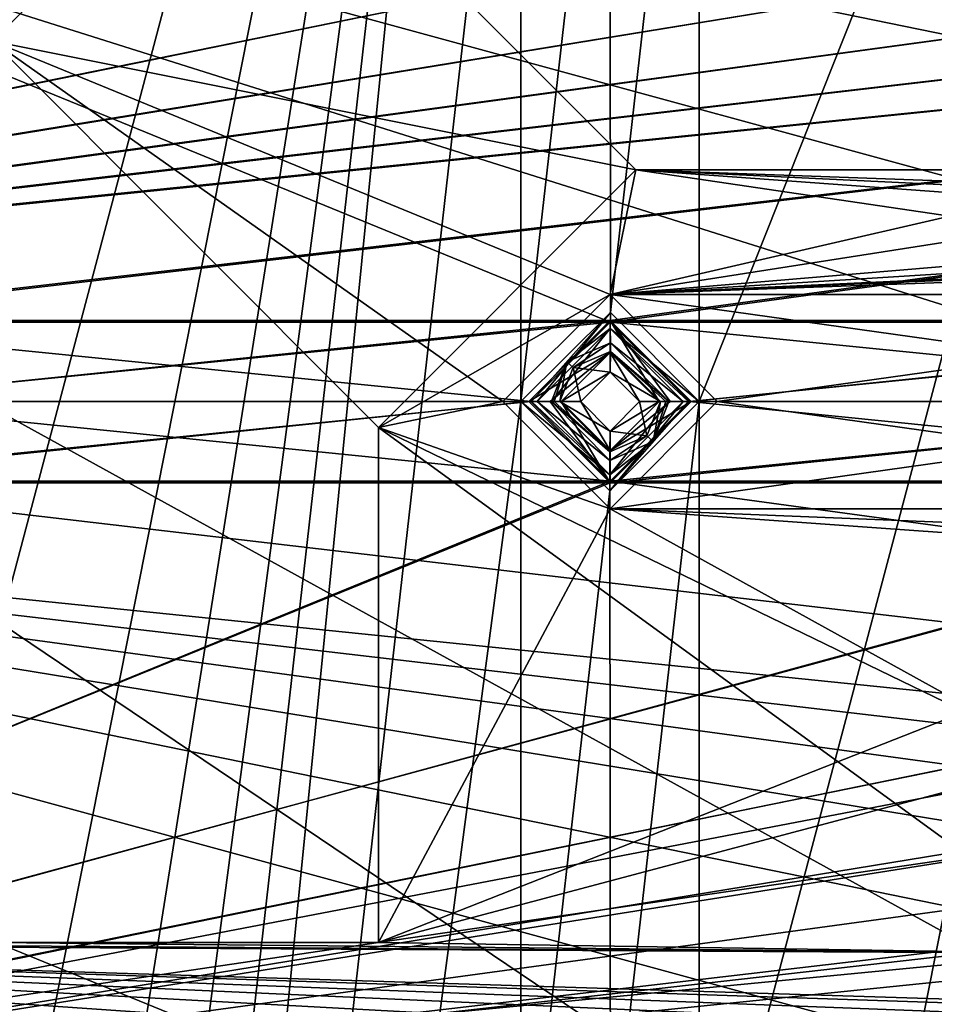
# Model space of a CAD drawing. Units: inches. Extents: x -4 to 4, y -4 to 4.
# Drawn here: x -2.14 to -1.3, y 1.05 to 1.95 of the extents above; entities that cross this region are included whole.
import ezdxf

# ---------------------------------------------------------------- set-up
doc = ezdxf.new("R2010")
doc.units = ezdxf.units.IN
doc.header["$LTSCALE"] = 13.670324
doc.header["$MEASUREMENT"] = 0
for name, color, linetype in [('1', 7, 'CONTINUOUS'), ('117', 7, 'CONTINUOUS'), ('118', 7, 'CONTINUOUS'), ('2', 7, 'CONTINUOUS'), ('2375', 7, 'CONTINUOUS'), ('2376', 7, 'CONTINUOUS'), ('2558', 7, 'CONTINUOUS'), ('2559', 7, 'CONTINUOUS'), ('2560', 7, 'CONTINUOUS'), ('2801', 7, 'CONTINUOUS'), ('2802', 7, 'CONTINUOUS'), ('2969', 7, 'CONTINUOUS'), ('2970', 7, 'CONTINUOUS'), ('3151', 7, 'CONTINUOUS'), ('3152', 7, 'CONTINUOUS'), ('3195', 7, 'CONTINUOUS'), ('3196', 7, 'CONTINUOUS'), ('3331', 7, 'CONTINUOUS'), ('3337', 7, 'CONTINUOUS'), ('3483', 7, 'CONTINUOUS'), ('3484', 7, 'CONTINUOUS'), ('383', 7, 'CONTINUOUS'), ('384', 7, 'CONTINUOUS'), ('385', 7, 'CONTINUOUS'), ('449', 7, 'CONTINUOUS'), ('450', 7, 'CONTINUOUS'), ('603', 7, 'CONTINUOUS'), ('608', 7, 'CONTINUOUS')]:
    doc.layers.add(name, color=color, linetype=linetype)

msp = doc.modelspace()

# ---------------------------------------------------------------- linework, layer by layer
at = {"layer": '1', "linetype": 'CONTINUOUS'}
for points in [[(-1.92913, 2.16535, 0.09449), (-2.16535, 1.92913, 0.09449), (-2.59843, 1.9685, 0.09449), (-1.92913, 2.16535, 0.09449)], [(-1.92913, 2.16535, 0.09449), (-1.5748, 1.81102, 0.09449), (-2.16535, 1.92913, 0.09449), (-1.92913, 2.16535, 0.09449)], [(-1.59843, 1.69685, 0.09449), (-1.69685, 1.59843, 0.09449), (-2.16535, 1.92913, 0.09449), (-1.59843, 1.69685, 0.09449)], [(-2.16535, 1.92913, 0.09449), (-1.69685, 1.59843, 0.09449), (-1.81102, 1.5748, 0.09449), (-2.16535, 1.92913, 0.09449)], [(-1.5748, 1.81102, 0.09449), (-1.59843, 1.69685, 0.09449), (-2.16535, 1.92913, 0.09449), (-1.5748, 1.81102, 0.09449)], [(-0.79921, 1.69685, 0.09449), (-1.59843, 1.69685, 0.09449), (-1.5748, 1.81102, 0.09449), (-0.79921, 1.69685, 0.09449)], [(0, 1.69685, 0.09449), (-0.79921, 1.69685, 0.09449), (-1.5748, 1.81102, 0.09449), (0, 1.69685, 0.09449)], [(0.79921, 1.69685, 0.09449), (0, 1.69685, 0.09449), (-1.5748, 1.81102, 0.09449), (0.79921, 1.69685, 0.09449)], [(1.59843, 1.69685, 0.09449), (0.79921, 1.69685, 0.09449), (-1.5748, 1.81102, 0.09449), (1.59843, 1.69685, 0.09449)], [(-1.10236, 1.81102, 0.09449), (1.59843, 1.69685, 0.09449), (-1.5748, 1.81102, 0.09449), (-1.10236, 1.81102, 0.09449)], [(-1.5, 1.59843, 0.09449), (-1.59843, 1.69685, 0.09449), (-0.89764, 1.59843, 0.09449), (-1.5, 1.59843, 0.09449)], [(-0.89764, 1.59843, 0.09449), (-1.59843, 1.69685, 0.09449), (-0.79921, 1.69685, 0.09449), (-0.89764, 1.59843, 0.09449)], [(-1.69685, 1.59843, 0.09449), (-1.59843, 1.5, 0.09449), (-1.81102, 1.5748, 0.09449), (-1.69685, 1.59843, 0.09449)], [(-1.59843, 1.5, 0.09449), (-1.5, 1.59843, 0.09449), (-0.79921, 1.5, 0.09449), (-1.59843, 1.5, 0.09449)], [(-0.79921, 1.5, 0.09449), (-1.5, 1.59843, 0.09449), (-0.89764, 1.59843, 0.09449), (-0.79921, 1.5, 0.09449)], [(-1.59843, 1.5, 0.09449), (-1.1811, 1.26969, 0.09449), (-1.81102, 1.5748, 0.09449), (-1.59843, 1.5, 0.09449)], [(-1.1811, 1.26969, 0.09449), (-1.26968, 1.1811, 0.09449), (-1.81102, 1.5748, 0.09449), (-1.1811, 1.26969, 0.09449)], [(-1.81102, 1.5748, 0.09449), (-1.26968, 1.1811, 0.09449), (-1.81102, 1.10236, 0.09449), (-1.81102, 1.5748, 0.09449)], [(-1.59843, 1.5, 0.09449), (-0.79921, 1.5, 0.09449), (0.44436, 1.41771, 0.09449), (-1.59843, 1.5, 0.09449)], [(-1.1811, 1.26969, 0.09449), (-1.59843, 1.5, 0.09449), (-0.44436, 1.41771, 0.09449), (-1.1811, 1.26969, 0.09449)], [(-0.44436, 1.41771, 0.09449), (-1.59843, 1.5, 0.09449), (0.44436, 1.41771, 0.09449), (-0.44436, 1.41771, 0.09449)], [(-1.26968, 1.1811, 0.09449), (-1.1811, 1.09252, 0.09449), (-1.81102, 1.10236, 0.09449), (-1.26968, 1.1811, 0.09449)], [(-1.59843, 0.89764, 0.09449), (-2.39764, 0.89764, 0.09449), (-2.95276, 1.10236, 0.09449), (-1.59843, 0.89764, 0.09449)], [(-0.79921, 0.89764, 0.09449), (-1.59843, 0.89764, 0.09449), (-2.95276, 1.10236, 0.09449), (-0.79921, 0.89764, 0.09449)], [(0, 0.89764, 0.09449), (-0.79921, 0.89764, 0.09449), (-2.95276, 1.10236, 0.09449), (0, 0.89764, 0.09449)], [(0.79921, 0.89764, 0.09449), (0, 0.89764, 0.09449), (-2.95276, 1.10236, 0.09449), (0.79921, 0.89764, 0.09449)], [(1.59843, 0.89764, 0.09449), (0.79921, 0.89764, 0.09449), (-2.95276, 1.10236, 0.09449), (1.59843, 0.89764, 0.09449)], [(2.39764, 0.89764, 0.09449), (1.59843, 0.89764, 0.09449), (-2.95276, 1.10236, 0.09449), (2.39764, 0.89764, 0.09449)], [(3.19685, 0.89764, 0.09449), (2.39764, 0.89764, 0.09449), (-2.95276, 1.10236, 0.09449), (3.19685, 0.89764, 0.09449)], [(-0.44436, 1.02401, 0.09449), (3.19685, 0.89764, 0.09449), (-2.95276, 1.10236, 0.09449), (-0.44436, 1.02401, 0.09449)], [(-1.1811, 1.09252, 0.09449), (-0.44436, 1.02401, 0.09449), (-2.95276, 1.10236, 0.09449), (-1.1811, 1.09252, 0.09449)], [(-2.59843, 1.10236, 0.09449), (-1.1811, 1.09252, 0.09449), (-2.95276, 1.10236, 0.09449), (-2.59843, 1.10236, 0.09449)], [(-2.16535, 1.10236, 0.09449), (-1.1811, 1.09252, 0.09449), (-2.59843, 1.10236, 0.09449), (-2.16535, 1.10236, 0.09449)], [(-1.81102, 1.10236, 0.09449), (-1.1811, 1.09252, 0.09449), (-2.16535, 1.10236, 0.09449), (-1.81102, 1.10236, 0.09449)]]:
    msp.add_3dface(points, dxfattribs=at)
at = {"layer": '117', "linetype": 'CONTINUOUS'}
for points in [[(-1.59843, 1.5, 0.09449), (-1.69685, 1.59843, 0.09449), (-1.59843, 1.5, 0.19291), (-1.59843, 1.5, 0.09449)], [(-1.59843, 1.5, 0.19291), (-1.69685, 1.59843, 0.09449), (-1.69685, 1.59843, 0.19291), (-1.59843, 1.5, 0.19291)], [(-1.5, 1.59843, 0.09449), (-1.59843, 1.5, 0.09449), (-1.5, 1.59843, 0.19291), (-1.5, 1.59843, 0.09449)], [(-1.5, 1.59843, 0.19291), (-1.59843, 1.5, 0.09449), (-1.59843, 1.5, 0.19291), (-1.5, 1.59843, 0.19291)]]:
    msp.add_3dface(points, dxfattribs=at)
at = {"layer": '118', "linetype": 'CONTINUOUS'}
for points in [[(-1.69685, 1.59843, 0.09449), (-1.59843, 1.69685, 0.09449), (-1.69685, 1.59843, 0.19291), (-1.69685, 1.59843, 0.09449)], [(-1.69685, 1.59843, 0.19291), (-1.59843, 1.69685, 0.09449), (-1.59843, 1.69685, 0.19291), (-1.69685, 1.59843, 0.19291)], [(-1.59843, 1.69685, 0.09449), (-1.5, 1.59843, 0.09449), (-1.59843, 1.69685, 0.19291), (-1.59843, 1.69685, 0.09449)], [(-1.5, 1.59843, 0.09449), (-1.5, 1.59843, 0.19291), (-1.59843, 1.69685, 0.19291), (-1.5, 1.59843, 0.09449)]]:
    msp.add_3dface(points, dxfattribs=at)
at = {"layer": '2', "linetype": 'CONTINUOUS'}
for points in [[(-2.16535, 1.92913, 0.19291), (-1.92913, 2.16535, 0.19291), (-2.59843, 1.9685, 0.19291), (-2.16535, 1.92913, 0.19291)], [(-1.5748, 1.81102, 0.19291), (-1.92913, 2.16535, 0.19291), (-2.16535, 1.92913, 0.19291), (-1.5748, 1.81102, 0.19291)], [(-1.5748, 1.81102, 0.19291), (-2.16535, 1.92913, 0.19291), (-1.81102, 1.5748, 0.19291), (-1.5748, 1.81102, 0.19291)], [(-1.59843, 1.69685, 0.19291), (-1.5748, 1.81102, 0.19291), (-1.81102, 1.5748, 0.19291), (-1.59843, 1.69685, 0.19291)], [(-1.59843, 1.69685, 0.19291), (-0.79921, 1.69685, 0.19291), (1.5748, 1.81102, 0.19291), (-1.59843, 1.69685, 0.19291)], [(-0.86614, 1.81102, 0.19291), (-1.59843, 1.69685, 0.19291), (-0.23622, 1.81102, 0.19291), (-0.86614, 1.81102, 0.19291)], [(-1.59843, 1.69685, 0.19291), (-0.86614, 1.81102, 0.19291), (-1.10236, 1.81102, 0.19291), (-1.59843, 1.69685, 0.19291)], [(-0.23622, 1.81102, 0.19291), (-1.59843, 1.69685, 0.19291), (0.23622, 1.81102, 0.19291), (-0.23622, 1.81102, 0.19291)], [(-1.5748, 1.81102, 0.19291), (-1.59843, 1.69685, 0.19291), (-1.10236, 1.81102, 0.19291), (-1.5748, 1.81102, 0.19291)], [(0.23622, 1.81102, 0.19291), (-1.59843, 1.69685, 0.19291), (0.86614, 1.81102, 0.19291), (0.23622, 1.81102, 0.19291)], [(0.86614, 1.81102, 0.19291), (-1.59843, 1.69685, 0.19291), (1.10236, 1.81102, 0.19291), (0.86614, 1.81102, 0.19291)], [(1.10236, 1.81102, 0.19291), (-1.59843, 1.69685, 0.19291), (1.5748, 1.81102, 0.19291), (1.10236, 1.81102, 0.19291)], [(-1.69685, 1.59843, 0.19291), (-1.59843, 1.69685, 0.19291), (-1.81102, 1.5748, 0.19291), (-1.69685, 1.59843, 0.19291)], [(-1.59843, 1.69685, 0.19291), (-1.5, 1.59843, 0.19291), (-0.79921, 1.69685, 0.19291), (-1.59843, 1.69685, 0.19291)], [(-1.5, 1.59843, 0.19291), (-0.89764, 1.59843, 0.19291), (-0.79921, 1.69685, 0.19291), (-1.5, 1.59843, 0.19291)], [(-1.59843, 1.5, 0.19291), (-1.69685, 1.59843, 0.19291), (-1.81102, 1.5748, 0.19291), (-1.59843, 1.5, 0.19291)], [(-1.5, 1.59843, 0.19291), (-1.59843, 1.5, 0.19291), (-0.89764, 1.59843, 0.19291), (-1.5, 1.59843, 0.19291)], [(-1.59843, 1.5, 0.19291), (-0.79921, 1.5, 0.19291), (-0.89764, 1.59843, 0.19291), (-1.59843, 1.5, 0.19291)], [(-1.81102, 1.10236, 0.19291), (-1.59843, 1.5, 0.19291), (-1.81102, 1.5748, 0.19291), (-1.81102, 1.10236, 0.19291)], [(-0.79921, 1.5, 0.19291), (-1.59843, 1.5, 0.19291), (-1.81102, 1.10236, 0.19291), (-0.79921, 1.5, 0.19291)], [(-1.1811, 1.26969, 0.19291), (-0.79921, 1.5, 0.19291), (-1.81102, 1.10236, 0.19291), (-1.1811, 1.26969, 0.19291)], [(-1.26968, 1.1811, 0.19291), (-1.1811, 1.26969, 0.19291), (-1.81102, 1.10236, 0.19291), (-1.26968, 1.1811, 0.19291)], [(-1.1811, 1.09252, 0.19291), (-1.26968, 1.1811, 0.19291), (-1.81102, 1.10236, 0.19291), (-1.1811, 1.09252, 0.19291)], [(-3.19685, 0.89764, 0.19291), (-1.1811, 1.09252, 0.19291), (-1.81102, 1.10236, 0.19291), (-3.19685, 0.89764, 0.19291)], [(-2.16535, 1.10236, 0.19291), (-3.19685, 0.89764, 0.19291), (-1.81102, 1.10236, 0.19291), (-2.16535, 1.10236, 0.19291)], [(-1.1811, 1.09252, 0.19291), (-3.19685, 0.89764, 0.19291), (-0.44436, 1.02401, 0.19291), (-1.1811, 1.09252, 0.19291)]]:
    msp.add_3dface(points, dxfattribs=at)
at = {"layer": '2375', "linetype": 'CONTINUOUS'}
for points in [[(-3.19682, 1.67298, 0.09843), (-2.39761, 1.67298, 0.09843), (3.19682, 2.32308, 0.09843), (-3.19682, 1.67298, 0.09843)], [(-0.00003, 2.32308, 0.09843), (-0.79924, 2.32308, 0.09843), (-3.19682, 1.67298, 0.09843), (-0.00003, 2.32308, 0.09843)], [(-0.00003, 2.32308, 0.09843), (-3.19682, 1.67298, 0.09843), (0.79919, 2.32308, 0.09843), (-0.00003, 2.32308, 0.09843)], [(-0.79924, 2.32308, 0.09843), (-1.59845, 2.32308, 0.09843), (-3.19682, 1.67298, 0.09843), (-0.79924, 2.32308, 0.09843)], [(-1.59845, 2.32308, 0.09843), (-2.39766, 2.32308, 0.09843), (-3.19682, 1.67298, 0.09843), (-1.59845, 2.32308, 0.09843)], [(0.79919, 2.32308, 0.09843), (-3.19682, 1.67298, 0.09843), (1.5984, 2.32308, 0.09843), (0.79919, 2.32308, 0.09843)], [(-3.19682, 1.67298, 0.09843), (3.19682, 2.32308, 0.09843), (2.39761, 2.32308, 0.09843), (-3.19682, 1.67298, 0.09843)], [(-3.19682, 1.67298, 0.09843), (2.39761, 2.32308, 0.09843), (1.5984, 2.32308, 0.09843), (-3.19682, 1.67298, 0.09843)], [(-2.39761, 1.67298, 0.09843), (-1.5984, 1.67298, 0.09843), (3.19682, 2.32308, 0.09843), (-2.39761, 1.67298, 0.09843)], [(-1.5984, 1.67298, 0.09843), (-0.79919, 1.67298, 0.09843), (3.19682, 2.32308, 0.09843), (-1.5984, 1.67298, 0.09843)], [(-2.39761, 1.67298, 0.09843), (-2.32308, 1.59843, 0.09843), (-1.5984, 1.67298, 0.09843), (-2.39761, 1.67298, 0.09843)], [(-2.32308, 1.59843, 0.09843), (-1.67298, 1.59843, 0.09843), (-1.5984, 1.67298, 0.09843), (-2.32308, 1.59843, 0.09843)], [(-1.5984, 1.67298, 0.09843), (-1.52387, 1.59843, 0.09843), (-0.79919, 1.67298, 0.09843), (-1.5984, 1.67298, 0.09843)], [(-0.79919, 1.67298, 0.09843), (-1.52387, 1.59843, 0.09843), (-0.87377, 1.59843, 0.09843), (-0.79919, 1.67298, 0.09843)], [(-2.32308, 1.59843, 0.09843), (-2.39766, 1.52387, 0.09843), (-1.67298, 1.59843, 0.09843), (-2.32308, 1.59843, 0.09843)], [(-1.67298, 1.59843, 0.09843), (-2.39766, 1.52387, 0.09843), (-1.59845, 1.52387, 0.09843), (-1.67298, 1.59843, 0.09843)], [(-1.52387, 1.59843, 0.09843), (-1.59845, 1.52387, 0.09843), (-0.87377, 1.59843, 0.09843), (-1.52387, 1.59843, 0.09843)], [(-0.87377, 1.59843, 0.09843), (-1.59845, 1.52387, 0.09843), (-0.79924, 1.52387, 0.09843), (-0.87377, 1.59843, 0.09843)], [(-3.19682, 0.87377, 0.09843), (-1.1811, 1.25984, 0.09843), (-0.00003, 1.52387, 0.09843), (-3.19682, 0.87377, 0.09843)], [(-2.39766, 1.52387, 0.09843), (-3.19682, 0.87377, 0.09843), (-1.59845, 1.52387, 0.09843), (-2.39766, 1.52387, 0.09843)], [(-1.59845, 1.52387, 0.09843), (-3.19682, 0.87377, 0.09843), (-0.79924, 1.52387, 0.09843), (-1.59845, 1.52387, 0.09843)], [(-0.79924, 1.52387, 0.09843), (-3.19682, 0.87377, 0.09843), (-0.00003, 1.52387, 0.09843), (-0.79924, 1.52387, 0.09843)], [(-1.25984, 1.1811, 0.09843), (-1.1811, 1.25984, 0.09843), (-3.19682, 0.87377, 0.09843), (-1.25984, 1.1811, 0.09843)], [(-1.1811, 1.10236, 0.09843), (-1.25984, 1.1811, 0.09843), (-3.19682, 0.87377, 0.09843), (-1.1811, 1.10236, 0.09843)], [(1.1811, 1.10236, 0.09843), (-1.1811, 1.10236, 0.09843), (-3.19682, 0.87377, 0.09843), (1.1811, 1.10236, 0.09843)], [(1.1811, 1.10236, 0.09843), (-3.19682, 0.87377, 0.09843), (-2.39761, 0.87377, 0.09843), (1.1811, 1.10236, 0.09843)], [(1.1811, 1.10236, 0.09843), (-2.39761, 0.87377, 0.09843), (-1.5984, 0.87377, 0.09843), (1.1811, 1.10236, 0.09843)], [(1.1811, 1.10236, 0.09843), (-1.5984, 0.87377, 0.09843), (-0.79919, 0.87377, 0.09843), (1.1811, 1.10236, 0.09843)]]:
    msp.add_3dface(points, dxfattribs=at)
at = {"layer": '2376', "linetype": 'CONTINUOUS'}
for points in [[(-2.31581, 0, 0.05906), (-2.31581, 0.79921, 0.05906), (-1.68025, 3.19685, 0.05906), (-2.31581, 0, 0.05906)], [(-2.31581, 0, 0.05906), (-1.68025, 3.19685, 0.05906), (-2.31581, -0.79921, 0.05906), (-2.31581, 0, 0.05906)], [(-2.31581, 0.79921, 0.05906), (-2.31581, 1.59843, 0.05906), (-1.68025, 3.19685, 0.05906), (-2.31581, 0.79921, 0.05906)], [(-2.31581, 1.59843, 0.05906), (-2.31581, 2.39764, 0.05906), (-1.68025, 3.19685, 0.05906), (-2.31581, 1.59843, 0.05906)], [(-1.68025, 3.19685, 0.05906), (-1.68025, 2.39764, 0.05906), (-2.31581, -3.19685, 0.05906), (-1.68025, 3.19685, 0.05906)], [(-1.68025, 3.19685, 0.05906), (-2.31581, -2.39764, 0.05906), (-2.31581, -1.59843, 0.05906), (-1.68025, 3.19685, 0.05906)], [(-2.31581, -2.39764, 0.05906), (-1.68025, 3.19685, 0.05906), (-2.31581, -3.19685, 0.05906), (-2.31581, -2.39764, 0.05906)], [(-1.68025, 3.19685, 0.05906), (-2.31581, -1.59843, 0.05906), (-2.31581, -0.79921, 0.05906), (-1.68025, 3.19685, 0.05906)], [(-1.5166, 0, 0.05906), (-1.5166, 0.79921, 0.05906), (-0.88104, 3.19685, 0.05906), (-1.5166, 0, 0.05906)], [(-1.5166, 0, 0.05906), (-0.88104, 3.19685, 0.05906), (-1.5166, -0.79921, 0.05906), (-1.5166, 0, 0.05906)], [(-1.5166, 0.79921, 0.05906), (-1.5166, 1.59843, 0.05906), (-0.88104, 3.19685, 0.05906), (-1.5166, 0.79921, 0.05906)], [(-1.5166, 1.59843, 0.05906), (-1.5166, 2.39764, 0.05906), (-0.88104, 3.19685, 0.05906), (-1.5166, 1.59843, 0.05906)], [(-0.88104, 3.19685, 0.05906), (-0.88104, 2.39764, 0.05906), (-1.5166, -3.19685, 0.05906), (-0.88104, 3.19685, 0.05906)], [(-1.5166, -2.39764, 0.05906), (-0.88104, 3.19685, 0.05906), (-1.5166, -3.19685, 0.05906), (-1.5166, -2.39764, 0.05906)], [(-0.88104, 3.19685, 0.05906), (-1.5166, -2.39764, 0.05906), (-1.5166, -1.59843, 0.05906), (-0.88104, 3.19685, 0.05906)], [(-1.5166, -0.79921, 0.05906), (-0.88104, 3.19685, 0.05906), (-1.5166, -1.59843, 0.05906), (-1.5166, -0.79921, 0.05906)], [(-1.68025, 2.39764, 0.05906), (-1.68025, 1.59843, 0.05906), (-2.31581, -3.19685, 0.05906), (-1.68025, 2.39764, 0.05906)], [(-1.59866, 2.31581, 0.05906), (-1.68025, 1.59843, 0.05906), (-1.68025, 2.39764, 0.05906), (-1.59866, 2.31581, 0.05906)], [(-1.5166, 2.39764, 0.05906), (-1.59819, 1.68025, 0.05906), (-1.59866, 2.31581, 0.05906), (-1.5166, 2.39764, 0.05906)], [(-1.5166, 1.59843, 0.05906), (-1.59819, 1.68025, 0.05906), (-1.5166, 2.39764, 0.05906), (-1.5166, 1.59843, 0.05906)], [(-0.88104, 2.39764, 0.05906), (-0.88104, 1.59843, 0.05906), (-1.5166, -3.19685, 0.05906), (-0.88104, 2.39764, 0.05906)], [(-1.59819, 1.68025, 0.05906), (-1.68025, 1.59843, 0.05906), (-1.59866, 2.31581, 0.05906), (-1.59819, 1.68025, 0.05906)], [(-1.68025, 1.59843, 0.05906), (-1.68025, 0.79921, 0.05906), (-2.31581, -3.19685, 0.05906), (-1.68025, 1.59843, 0.05906)], [(-1.59866, 1.5166, 0.05906), (-1.68025, 0.79921, 0.05906), (-1.68025, 1.59843, 0.05906), (-1.59866, 1.5166, 0.05906)], [(-1.5166, 1.59843, 0.05906), (-1.59819, 0.88104, 0.05906), (-1.59866, 1.5166, 0.05906), (-1.5166, 1.59843, 0.05906)], [(-1.5166, 0.79921, 0.05906), (-1.59819, 0.88104, 0.05906), (-1.5166, 1.59843, 0.05906), (-1.5166, 0.79921, 0.05906)], [(-0.88104, 1.59843, 0.05906), (-0.88104, 0.79921, 0.05906), (-1.5166, -3.19685, 0.05906), (-0.88104, 1.59843, 0.05906)], [(-1.59819, 0.88104, 0.05906), (-1.68025, 0.79921, 0.05906), (-1.59866, 1.5166, 0.05906), (-1.59819, 0.88104, 0.05906)]]:
    msp.add_3dface(points, dxfattribs=at)
at = {"layer": '2558', "linetype": 'CONTINUOUS'}
for points in [[(-1.65234, 1.59843, -0.04327), (-1.59878, 1.54451, -0.04327), (-1.66545, 1.59843, 0.04626), (-1.65234, 1.59843, -0.04327)], [(-1.66545, 1.59843, 0.04626), (-1.59878, 1.54451, -0.04327), (-1.59861, 1.5314, 0.04626), (-1.66545, 1.59843, 0.04626)], [(-1.54451, 1.59843, -0.04327), (-1.5314, 1.59843, 0.04626), (-1.59861, 1.5314, 0.04626), (-1.54451, 1.59843, -0.04327)], [(-1.55885, 1.56181, -0.04327), (-1.54451, 1.59843, -0.04327), (-1.59861, 1.5314, 0.04626), (-1.55885, 1.56181, -0.04327)], [(-1.59878, 1.54451, -0.04327), (-1.55885, 1.56181, -0.04327), (-1.59861, 1.5314, 0.04626), (-1.59878, 1.54451, -0.04327)]]:
    msp.add_3dface(points, dxfattribs=at)
at = {"layer": '2559', "linetype": 'CONTINUOUS'}
for points in [[(-1.63228, 1.62975, -0.05), (-1.59811, 1.64455, -0.05), (-1.59843, 1.62539, -0.05), (-1.63228, 1.62975, -0.05)], [(-1.59811, 1.64455, -0.05), (-1.5523, 1.59843, -0.05), (-1.59843, 1.62539, -0.05), (-1.59811, 1.64455, -0.05)], [(-1.64455, 1.59843, -0.05), (-1.63228, 1.62975, -0.05), (-1.62539, 1.59843, -0.05), (-1.64455, 1.59843, -0.05)], [(-1.62539, 1.59843, -0.05), (-1.63228, 1.62975, -0.05), (-1.59843, 1.62539, -0.05), (-1.62539, 1.59843, -0.05)], [(-1.59843, 1.62539, -0.05), (-1.5523, 1.59843, -0.05), (-1.57146, 1.59843, -0.05), (-1.59843, 1.62539, -0.05)], [(-1.59874, 1.5523, -0.05), (-1.64455, 1.59843, -0.05), (-1.59843, 1.57146, -0.05), (-1.59874, 1.5523, -0.05)], [(-1.64455, 1.59843, -0.05), (-1.62539, 1.59843, -0.05), (-1.59843, 1.57146, -0.05), (-1.64455, 1.59843, -0.05)], [(-1.57146, 1.59843, -0.05), (-1.56457, 1.5671, -0.05), (-1.59843, 1.57146, -0.05), (-1.57146, 1.59843, -0.05)], [(-1.5523, 1.59843, -0.05), (-1.56457, 1.5671, -0.05), (-1.57146, 1.59843, -0.05), (-1.5523, 1.59843, -0.05)], [(-1.56457, 1.5671, -0.05), (-1.59874, 1.5523, -0.05), (-1.59843, 1.57146, -0.05), (-1.56457, 1.5671, -0.05)]]:
    msp.add_3dface(points, dxfattribs=at)
at = {"layer": '2560', "linetype": 'CONTINUOUS'}
for points in [[(-1.65234, 1.59843, -0.04327), (-1.66545, 1.59843, 0.04626), (-1.59824, 1.66545, 0.04626), (-1.65234, 1.59843, -0.04327)], [(-1.638, 1.63504, -0.04327), (-1.65234, 1.59843, -0.04327), (-1.59824, 1.66545, 0.04626), (-1.638, 1.63504, -0.04327)], [(-1.59807, 1.65234, -0.04327), (-1.638, 1.63504, -0.04327), (-1.59824, 1.66545, 0.04626), (-1.59807, 1.65234, -0.04327)], [(-1.5314, 1.59843, 0.04626), (-1.59807, 1.65234, -0.04327), (-1.59824, 1.66545, 0.04626), (-1.5314, 1.59843, 0.04626)], [(-1.5314, 1.59843, 0.04626), (-1.54451, 1.59843, -0.04327), (-1.59807, 1.65234, -0.04327), (-1.5314, 1.59843, 0.04626)]]:
    msp.add_3dface(points, dxfattribs=at)
at = {"layer": '2801', "linetype": 'CONTINUOUS'}
for points in [[(-1.59878, 1.54451, -0.04327), (-1.65234, 1.59843, -0.04327), (-1.59874, 1.5523, -0.05), (-1.59878, 1.54451, -0.04327)], [(-1.59874, 1.5523, -0.05), (-1.65234, 1.59843, -0.04327), (-1.6497, 1.59843, -0.04808), (-1.59874, 1.5523, -0.05)], [(-1.64455, 1.59843, -0.05), (-1.59874, 1.5523, -0.05), (-1.6497, 1.59843, -0.04808), (-1.64455, 1.59843, -0.05)], [(-1.55885, 1.56181, -0.04327), (-1.56457, 1.5671, -0.05), (-1.5523, 1.59843, -0.05), (-1.55885, 1.56181, -0.04327)], [(-1.54451, 1.59843, -0.04327), (-1.55885, 1.56181, -0.04327), (-1.54715, 1.59843, -0.04808), (-1.54451, 1.59843, -0.04327)], [(-1.55885, 1.56181, -0.04327), (-1.5523, 1.59843, -0.05), (-1.54715, 1.59843, -0.04808), (-1.55885, 1.56181, -0.04327)], [(-1.55885, 1.56181, -0.04327), (-1.59878, 1.54451, -0.04327), (-1.56457, 1.5671, -0.05), (-1.55885, 1.56181, -0.04327)], [(-1.59878, 1.54451, -0.04327), (-1.59874, 1.5523, -0.05), (-1.56457, 1.5671, -0.05), (-1.59878, 1.54451, -0.04327)]]:
    msp.add_3dface(points, dxfattribs=at)
at = {"layer": '2802', "linetype": 'CONTINUOUS'}
for points in [[(-1.63228, 1.62975, -0.05), (-1.638, 1.63504, -0.04327), (-1.59807, 1.65234, -0.04327), (-1.63228, 1.62975, -0.05)], [(-1.59811, 1.64455, -0.05), (-1.63228, 1.62975, -0.05), (-1.59807, 1.65234, -0.04327), (-1.59811, 1.64455, -0.05)], [(-1.54451, 1.59843, -0.04327), (-1.59811, 1.64455, -0.05), (-1.59807, 1.65234, -0.04327), (-1.54451, 1.59843, -0.04327)], [(-1.59811, 1.64455, -0.05), (-1.54451, 1.59843, -0.04327), (-1.54715, 1.59843, -0.04808), (-1.59811, 1.64455, -0.05)], [(-1.5523, 1.59843, -0.05), (-1.59811, 1.64455, -0.05), (-1.54715, 1.59843, -0.04808), (-1.5523, 1.59843, -0.05)], [(-1.65234, 1.59843, -0.04327), (-1.638, 1.63504, -0.04327), (-1.6497, 1.59843, -0.04808), (-1.65234, 1.59843, -0.04327)], [(-1.638, 1.63504, -0.04327), (-1.64455, 1.59843, -0.05), (-1.6497, 1.59843, -0.04808), (-1.638, 1.63504, -0.04327)], [(-1.63228, 1.62975, -0.05), (-1.64455, 1.59843, -0.05), (-1.638, 1.63504, -0.04327), (-1.63228, 1.62975, -0.05)]]:
    msp.add_3dface(points, dxfattribs=at)
at = {"layer": '2969', "linetype": 'CONTINUOUS'}
for points in [[(-1.59843, 1.55347, 0.07284), (-1.62539, 1.59843, -0.05), (-1.64338, 1.59843, 0.07284), (-1.59843, 1.55347, 0.07284)], [(-1.59843, 1.57146, -0.05), (-1.62539, 1.59843, -0.05), (-1.59843, 1.55347, 0.07284), (-1.59843, 1.57146, -0.05)], [(-1.57146, 1.59843, -0.05), (-1.59843, 1.57146, -0.05), (-1.55347, 1.59843, 0.07284), (-1.57146, 1.59843, -0.05)], [(-1.55347, 1.59843, 0.07284), (-1.59843, 1.57146, -0.05), (-1.59843, 1.55347, 0.07284), (-1.55347, 1.59843, 0.07284)]]:
    msp.add_3dface(points, dxfattribs=at)
at = {"layer": '2970', "linetype": 'CONTINUOUS'}
for points in [[(-1.64338, 1.59843, 0.07284), (-1.59843, 1.62539, -0.05), (-1.59842, 1.64338, 0.07284), (-1.64338, 1.59843, 0.07284)], [(-1.59843, 1.62539, -0.05), (-1.57146, 1.59843, -0.05), (-1.59842, 1.64338, 0.07284), (-1.59843, 1.62539, -0.05)], [(-1.57146, 1.59843, -0.05), (-1.55347, 1.59843, 0.07284), (-1.59842, 1.64338, 0.07284), (-1.57146, 1.59843, -0.05)], [(-1.62539, 1.59843, -0.05), (-1.59843, 1.62539, -0.05), (-1.64338, 1.59843, 0.07284), (-1.62539, 1.59843, -0.05)]]:
    msp.add_3dface(points, dxfattribs=at)
at = {"layer": '3151', "linetype": 'CONTINUOUS'}
for points in [[(-1.68025, 1.59843, 0.05906), (-1.59819, 1.68025, 0.05906), (-1.67047, 1.59843, 0.05541), (-1.68025, 1.59843, 0.05906)], [(-1.59819, 1.68025, 0.05906), (-1.66545, 1.59843, 0.04626), (-1.67047, 1.59843, 0.05541), (-1.59819, 1.68025, 0.05906)], [(-1.59824, 1.66545, 0.04626), (-1.66545, 1.59843, 0.04626), (-1.59819, 1.68025, 0.05906), (-1.59824, 1.66545, 0.04626)], [(-1.5166, 1.59843, 0.05906), (-1.59824, 1.66545, 0.04626), (-1.59819, 1.68025, 0.05906), (-1.5166, 1.59843, 0.05906)], [(-1.5314, 1.59843, 0.04626), (-1.59824, 1.66545, 0.04626), (-1.52638, 1.59843, 0.05541), (-1.5314, 1.59843, 0.04626)], [(-1.59824, 1.66545, 0.04626), (-1.5166, 1.59843, 0.05906), (-1.52638, 1.59843, 0.05541), (-1.59824, 1.66545, 0.04626)]]:
    msp.add_3dface(points, dxfattribs=at)
at = {"layer": '3152', "linetype": 'CONTINUOUS'}
for points in [[(-1.59861, 1.5314, 0.04626), (-1.59866, 1.5166, 0.05906), (-1.68025, 1.59843, 0.05906), (-1.59861, 1.5314, 0.04626)], [(-1.59861, 1.5314, 0.04626), (-1.68025, 1.59843, 0.05906), (-1.67047, 1.59843, 0.05541), (-1.59861, 1.5314, 0.04626)], [(-1.66545, 1.59843, 0.04626), (-1.59861, 1.5314, 0.04626), (-1.67047, 1.59843, 0.05541), (-1.66545, 1.59843, 0.04626)], [(-1.59861, 1.5314, 0.04626), (-1.5314, 1.59843, 0.04626), (-1.59866, 1.5166, 0.05906), (-1.59861, 1.5314, 0.04626)], [(-1.59866, 1.5166, 0.05906), (-1.5314, 1.59843, 0.04626), (-1.52638, 1.59843, 0.05541), (-1.59866, 1.5166, 0.05906)], [(-1.5166, 1.59843, 0.05906), (-1.59866, 1.5166, 0.05906), (-1.52638, 1.59843, 0.05541), (-1.5166, 1.59843, 0.05906)]]:
    msp.add_3dface(points, dxfattribs=at)
at = {"layer": '3195', "linetype": 'CONTINUOUS'}
for points in [[(-1.67298, 1.59843, 0.09843), (-1.59845, 1.52387, 0.09843), (-1.65342, 1.59843, 0.09114), (-1.67298, 1.59843, 0.09843)], [(-1.59845, 1.52387, 0.09843), (-1.64338, 1.59843, 0.07284), (-1.65342, 1.59843, 0.09114), (-1.59845, 1.52387, 0.09843)], [(-1.59845, 1.52387, 0.09843), (-1.59843, 1.55347, 0.07284), (-1.64338, 1.59843, 0.07284), (-1.59845, 1.52387, 0.09843)], [(-1.59845, 1.52387, 0.09843), (-1.52387, 1.59843, 0.09843), (-1.59843, 1.55347, 0.07284), (-1.59845, 1.52387, 0.09843)], [(-1.59843, 1.55347, 0.07284), (-1.52387, 1.59843, 0.09843), (-1.54343, 1.59843, 0.09114), (-1.59843, 1.55347, 0.07284)], [(-1.55347, 1.59843, 0.07284), (-1.59843, 1.55347, 0.07284), (-1.54343, 1.59843, 0.09114), (-1.55347, 1.59843, 0.07284)]]:
    msp.add_3dface(points, dxfattribs=at)
at = {"layer": '3196', "linetype": 'CONTINUOUS'}
for points in [[(-1.5984, 1.67298, 0.09843), (-1.67298, 1.59843, 0.09843), (-1.59842, 1.64338, 0.07284), (-1.5984, 1.67298, 0.09843)], [(-1.55347, 1.59843, 0.07284), (-1.5984, 1.67298, 0.09843), (-1.59842, 1.64338, 0.07284), (-1.55347, 1.59843, 0.07284)], [(-1.52387, 1.59843, 0.09843), (-1.5984, 1.67298, 0.09843), (-1.54343, 1.59843, 0.09114), (-1.52387, 1.59843, 0.09843)], [(-1.5984, 1.67298, 0.09843), (-1.55347, 1.59843, 0.07284), (-1.54343, 1.59843, 0.09114), (-1.5984, 1.67298, 0.09843)], [(-1.59842, 1.64338, 0.07284), (-1.67298, 1.59843, 0.09843), (-1.65342, 1.59843, 0.09114), (-1.59842, 1.64338, 0.07284)], [(-1.64338, 1.59843, 0.07284), (-1.59842, 1.64338, 0.07284), (-1.65342, 1.59843, 0.09114), (-1.64338, 1.59843, 0.07284)]]:
    msp.add_3dface(points, dxfattribs=at)
at = {"layer": '3331', "linetype": 'CONTINUOUS'}
for points in [[(1.59843, 1.67126), (0.79921, 1.67126), (-3.19685, 2.32481), (1.59843, 1.67126)], [(-3.19685, 2.32481), (0.79921, 1.67126), (0, 1.67126), (-3.19685, 2.32481)], [(2.39764, 1.67126), (1.59843, 1.67126), (-3.19685, 2.32481), (2.39764, 1.67126)], [(3.19685, 1.67126), (2.39764, 1.67126), (-3.19685, 2.32481), (3.19685, 1.67126)], [(-2.39764, 2.32481), (3.19685, 1.67126), (-3.19685, 2.32481), (-2.39764, 2.32481)], [(-0.79921, 1.67126), (-1.59843, 1.67126), (-3.19685, 2.32481), (-0.79921, 1.67126)], [(-0.79921, 1.67126), (-3.19685, 2.32481), (0, 1.67126), (-0.79921, 1.67126)], [(-1.59843, 1.67126), (-2.39764, 1.67126), (-3.19685, 2.32481), (-1.59843, 1.67126)], [(-1.59843, 2.32481), (3.19685, 1.67126), (-2.39764, 2.32481), (-1.59843, 2.32481)], [(-0.79921, 2.32481), (3.19685, 1.67126), (-1.59843, 2.32481), (-0.79921, 2.32481)], [(-1.59843, 1.67126), (-1.67126, 1.59843), (-2.39764, 1.67126), (-1.59843, 1.67126)], [(-2.39764, 1.67126), (-1.67126, 1.59843), (-2.3248, 1.59843), (-2.39764, 1.67126)], [(-0.79921, 1.67126), (-0.87205, 1.59843), (-1.59843, 1.67126), (-0.79921, 1.67126)], [(-1.59843, 1.67126), (-0.87205, 1.59843), (-1.52559, 1.59843), (-1.59843, 1.67126)], [(-2.3248, 1.59843), (-1.59843, 1.52559), (-2.39764, 1.52559), (-2.3248, 1.59843)], [(-1.67126, 1.59843), (-1.59843, 1.52559), (-2.3248, 1.59843), (-1.67126, 1.59843)], [(-1.52559, 1.59843), (-0.79921, 1.52559), (-1.59843, 1.52559), (-1.52559, 1.59843)], [(-0.87205, 1.59843), (-0.79921, 1.52559), (-1.52559, 1.59843), (-0.87205, 1.59843)], [(1.59843, 0.87205), (0.79921, 0.87205), (-3.19685, 1.52559), (1.59843, 0.87205)], [(-3.19685, 1.52559), (0.79921, 0.87205), (0, 0.87205), (-3.19685, 1.52559)], [(2.39764, 0.87205), (1.59843, 0.87205), (-3.19685, 1.52559), (2.39764, 0.87205)], [(3.19685, 0.87205), (2.39764, 0.87205), (-3.19685, 1.52559), (3.19685, 0.87205)], [(-2.39764, 1.52559), (3.19685, 0.87205), (-3.19685, 1.52559), (-2.39764, 1.52559)], [(-0.79921, 0.87205), (-1.59843, 0.87205), (-3.19685, 1.52559), (-0.79921, 0.87205)], [(-0.79921, 0.87205), (-3.19685, 1.52559), (0, 0.87205), (-0.79921, 0.87205)], [(-1.59843, 0.87205), (-2.39764, 0.87205), (-3.19685, 1.52559), (-1.59843, 0.87205)], [(-1.59843, 1.52559), (3.19685, 0.87205), (-2.39764, 1.52559), (-1.59843, 1.52559)], [(-0.79921, 1.52559), (3.19685, 0.87205), (-1.59843, 1.52559), (-0.79921, 1.52559)]]:
    msp.add_3dface(points, dxfattribs=at)
at = {"layer": '3337', "linetype": 'CONTINUOUS'}
for points in [[(1.59843, 2.32481, 0.05906), (0.79921, 2.32481, 0.05906), (-3.19685, 1.67126, 0.05906), (1.59843, 2.32481, 0.05906)], [(-3.19685, 1.67126, 0.05906), (0.79921, 2.32481, 0.05906), (0, 2.32481, 0.05906), (-3.19685, 1.67126, 0.05906)], [(2.39764, 2.32481, 0.05906), (1.59843, 2.32481, 0.05906), (-3.19685, 1.67126, 0.05906), (2.39764, 2.32481, 0.05906)], [(3.19685, 2.32481, 0.05906), (2.39764, 2.32481, 0.05906), (-3.19685, 1.67126, 0.05906), (3.19685, 2.32481, 0.05906)], [(-2.39764, 1.67126, 0.05906), (3.19685, 2.32481, 0.05906), (-3.19685, 1.67126, 0.05906), (-2.39764, 1.67126, 0.05906)], [(-3.19685, 1.67126, 0.05906), (-0.79921, 2.32481, 0.05906), (-1.59843, 2.32481, 0.05906), (-3.19685, 1.67126, 0.05906)], [(-0.79921, 2.32481, 0.05906), (-3.19685, 1.67126, 0.05906), (0, 2.32481, 0.05906), (-0.79921, 2.32481, 0.05906)], [(-3.19685, 1.67126, 0.05906), (-1.59843, 2.32481, 0.05906), (-2.39764, 2.32481, 0.05906), (-3.19685, 1.67126, 0.05906)], [(-1.59843, 1.67126, 0.05906), (3.19685, 2.32481, 0.05906), (-2.39764, 1.67126, 0.05906), (-1.59843, 1.67126, 0.05906)], [(-0.79921, 1.67126, 0.05906), (3.19685, 2.32481, 0.05906), (-1.59843, 1.67126, 0.05906), (-0.79921, 1.67126, 0.05906)], [(-2.3248, 1.59843, 0.05906), (-1.59843, 1.67126, 0.05906), (-2.39764, 1.67126, 0.05906), (-2.3248, 1.59843, 0.05906)], [(-1.67126, 1.59843, 0.05906), (-1.59843, 1.67126, 0.05906), (-2.3248, 1.59843, 0.05906), (-1.67126, 1.59843, 0.05906)], [(-1.52559, 1.59843, 0.05906), (-0.79921, 1.67126, 0.05906), (-1.59843, 1.67126, 0.05906), (-1.52559, 1.59843, 0.05906)], [(-0.87205, 1.59843, 0.05906), (-0.79921, 1.67126, 0.05906), (-1.52559, 1.59843, 0.05906), (-0.87205, 1.59843, 0.05906)], [(-1.59843, 1.52559, 0.05906), (-1.67126, 1.59843, 0.05906), (-2.39764, 1.52559, 0.05906), (-1.59843, 1.52559, 0.05906)], [(-2.39764, 1.52559, 0.05906), (-1.67126, 1.59843, 0.05906), (-2.3248, 1.59843, 0.05906), (-2.39764, 1.52559, 0.05906)], [(-0.79921, 1.52559, 0.05906), (-0.87205, 1.59843, 0.05906), (-1.59843, 1.52559, 0.05906), (-0.79921, 1.52559, 0.05906)], [(-1.59843, 1.52559, 0.05906), (-0.87205, 1.59843, 0.05906), (-1.52559, 1.59843, 0.05906), (-1.59843, 1.52559, 0.05906)], [(1.59843, 1.52559, 0.05906), (0.79921, 1.52559, 0.05906), (-3.19685, 0.87205, 0.05906), (1.59843, 1.52559, 0.05906)], [(-3.19685, 0.87205, 0.05906), (0.79921, 1.52559, 0.05906), (0, 1.52559, 0.05906), (-3.19685, 0.87205, 0.05906)], [(2.39764, 1.52559, 0.05906), (1.59843, 1.52559, 0.05906), (-3.19685, 0.87205, 0.05906), (2.39764, 1.52559, 0.05906)], [(3.19685, 1.52559, 0.05906), (2.39764, 1.52559, 0.05906), (-3.19685, 0.87205, 0.05906), (3.19685, 1.52559, 0.05906)], [(-2.39764, 0.87205, 0.05906), (3.19685, 1.52559, 0.05906), (-3.19685, 0.87205, 0.05906), (-2.39764, 0.87205, 0.05906)], [(-3.19685, 0.87205, 0.05906), (-0.79921, 1.52559, 0.05906), (-1.59843, 1.52559, 0.05906), (-3.19685, 0.87205, 0.05906)], [(-0.79921, 1.52559, 0.05906), (-3.19685, 0.87205, 0.05906), (0, 1.52559, 0.05906), (-0.79921, 1.52559, 0.05906)], [(-3.19685, 0.87205, 0.05906), (-1.59843, 1.52559, 0.05906), (-2.39764, 1.52559, 0.05906), (-3.19685, 0.87205, 0.05906)], [(-1.59843, 0.87205, 0.05906), (3.19685, 1.52559, 0.05906), (-2.39764, 0.87205, 0.05906), (-1.59843, 0.87205, 0.05906)], [(-0.79921, 0.87205, 0.05906), (3.19685, 1.52559, 0.05906), (-1.59843, 0.87205, 0.05906), (-0.79921, 0.87205, 0.05906)]]:
    msp.add_3dface(points, dxfattribs=at)
at = {"layer": '3483', "linetype": 'CONTINUOUS'}
for points in [[(-1.67126, 1.59843), (-1.59843, 1.67126), (-1.67126, 1.59843, 0.05906), (-1.67126, 1.59843)], [(-1.67126, 1.59843, 0.05906), (-1.59843, 1.67126), (-1.59843, 1.67126, 0.05906), (-1.67126, 1.59843, 0.05906)], [(-1.59843, 1.67126), (-1.52559, 1.59843), (-1.59843, 1.67126, 0.05906), (-1.59843, 1.67126)], [(-1.52559, 1.59843), (-1.52559, 1.59843, 0.05906), (-1.59843, 1.67126, 0.05906), (-1.52559, 1.59843)]]:
    msp.add_3dface(points, dxfattribs=at)
at = {"layer": '3484', "linetype": 'CONTINUOUS'}
for points in [[(-1.59843, 1.52559), (-1.67126, 1.59843), (-1.59843, 1.52559, 0.05906), (-1.59843, 1.52559)], [(-1.67126, 1.59843), (-1.67126, 1.59843, 0.05906), (-1.59843, 1.52559, 0.05906), (-1.67126, 1.59843)], [(-1.52559, 1.59843), (-1.59843, 1.52559), (-1.52559, 1.59843, 0.05906), (-1.52559, 1.59843)], [(-1.59843, 1.52559), (-1.59843, 1.52559, 0.05906), (-1.52559, 1.59843, 0.05906), (-1.59843, 1.52559)]]:
    msp.add_3dface(points, dxfattribs=at)
at = {"layer": '383', "linetype": 'CONTINUOUS'}
for points in [[(-2.16535, 1.92913, 0.09449), (-1.81102, 1.5748, 0.09449), (-2.16535, 1.92913, 0.19291), (-2.16535, 1.92913, 0.09449)], [(-2.16535, 1.92913, 0.19291), (-1.81102, 1.5748, 0.09449), (-1.81102, 1.5748, 0.19291), (-2.16535, 1.92913, 0.19291)]]:
    msp.add_3dface(points, dxfattribs=at)
at = {"layer": '384', "linetype": 'CONTINUOUS'}
for points in [[(-1.81102, 1.5748, 0.09449), (-1.81102, 1.10236, 0.09449), (-1.81102, 1.5748, 0.19291), (-1.81102, 1.5748, 0.09449)], [(-1.81102, 1.10236, 0.09449), (-1.81102, 1.10236, 0.19291), (-1.81102, 1.5748, 0.19291), (-1.81102, 1.10236, 0.09449)]]:
    msp.add_3dface(points, dxfattribs=at)
at = {"layer": '385', "linetype": 'CONTINUOUS'}
for points in [[(-1.81102, 1.10236, 0.09449), (-2.16535, 1.10236, 0.09449), (-1.81102, 1.10236, 0.19291), (-1.81102, 1.10236, 0.09449)], [(-2.16535, 1.10236, 0.09449), (-2.16535, 1.10236, 0.19291), (-1.81102, 1.10236, 0.19291), (-2.16535, 1.10236, 0.09449)]]:
    msp.add_3dface(points, dxfattribs=at)
at = {"layer": '449', "linetype": 'CONTINUOUS'}
for points in [[(-1.5748, 1.81102, 0.09449), (-1.92913, 2.16535, 0.09449), (-1.5748, 1.81102, 0.19291), (-1.5748, 1.81102, 0.09449)], [(-1.92913, 2.16535, 0.09449), (-1.92913, 2.16535, 0.19291), (-1.5748, 1.81102, 0.19291), (-1.92913, 2.16535, 0.09449)]]:
    msp.add_3dface(points, dxfattribs=at)
at = {"layer": '450', "linetype": 'CONTINUOUS'}
for points in [[(-1.10236, 1.81102, 0.09449), (-1.5748, 1.81102, 0.09449), (-1.10236, 1.81102, 0.19291), (-1.10236, 1.81102, 0.09449)], [(-1.5748, 1.81102, 0.09449), (-1.5748, 1.81102, 0.19291), (-1.10236, 1.81102, 0.19291), (-1.5748, 1.81102, 0.09449)]]:
    msp.add_3dface(points, dxfattribs=at)
at = {"layer": '603', "linetype": 'CONTINUOUS'}
for points in [[(-3.73228, 2.45669, 0.38583), (3.73228, 2.45669, 0.38583), (3.73228, 0.10236, 0.38583), (-3.73228, 2.45669, 0.38583)], [(-0.3563, 0.18093, 0.38583), (-3.73228, 2.45669, 0.38583), (0, 0.39961, 0.38583), (-0.3563, 0.18093, 0.38583)], [(-3.73228, 2.45669, 0.38583), (-0.3563, 0.18093, 0.38583), (-3.73228, 0.10236, 0.38583), (-3.73228, 2.45669, 0.38583)], [(0, 0.39961, 0.38583), (-3.73228, 2.45669, 0.38583), (3.73228, 0.10236, 0.38583), (0, 0.39961, 0.38583)]]:
    msp.add_3dface(points, dxfattribs=at)
at = {"layer": '608', "linetype": 'CONTINUOUS'}
for points in [[(3.73228, 2.40551, 0.45669), (-3.73228, 2.40551, 0.45669), (-3.73228, 0.15354, 0.45669), (3.73228, 2.40551, 0.45669)], [(0, 0.39961, 0.45669), (3.73228, 2.40551, 0.45669), (-3.73228, 0.15354, 0.45669), (0, 0.39961, 0.45669)]]:
    msp.add_3dface(points, dxfattribs=at)

doc.saveas('drawing.dxf')
